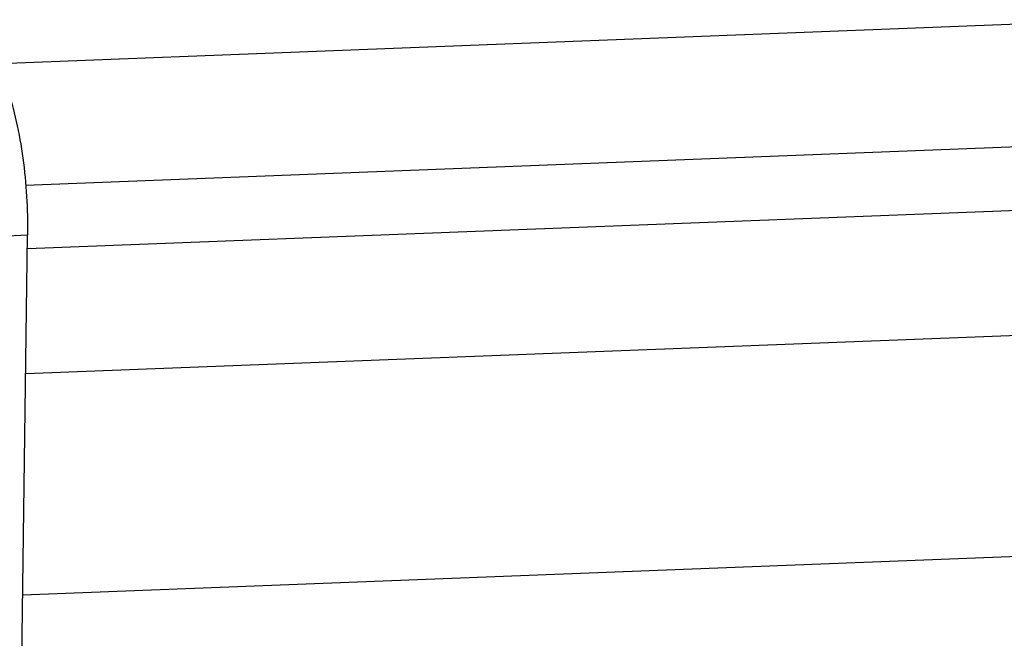
# Model space of a CAD drawing. Extents: x 7024 to 7993, y -5490 to -4113.
# Drawn here: x 7600 to 7710, y -5129 to -5060 of the extents above; entities that cross this region are included whole.
import ezdxf

# ---------------------------------------------------------------- set-up
doc = ezdxf.new("R2010")
doc.units = 0
doc.header["$LTSCALE"] = 32.67
doc.header["$MEASUREMENT"] = 0
doc.header["$PDMODE"] = 3
doc.header["$PDSIZE"] = 0.3125
doc.layers.get('0').update_dxf_attribs({"linetype": 'CONTINUOUS'})
doc.layers.get('Defpoints').update_dxf_attribs({"linetype": 'CONTINUOUS'})
doc.styles.get("Standard").update_dxf_attribs({"font": 'arial.ttf'})
doc.dimstyles.get("Standard").update_dxf_attribs({"dimtxt": 12, "dimasz": 0.18, "dimexe": 8, "dimexo": 2, "dimgap": 3, "dimtad": 2, "dimdec": 0, "dimzin": 0, "dimdsep": 46, "dimtxsty": 'Standard', "dimblk": 'NONE', "dimcen": 0.09, "dimadec": 0, "dimazin": 0, "dimtfac": 1, "dimtdec": 0, "dimtofl": 0, "dimtmove": 2, "dimatfit": 3, "dimfxl": 0.18, "dimtolj": 1, "dimtzin": 0, "dimarcsym": 0})

# ---------------------------------------------------------------- blocks, each defined once
blk = doc.blocks.new('*D7')
at = {"color": 0, "lineweight": -2, "transparency": 16777216}
for p, q in [((7870.27, -5129.5), (7870.27, -5428.78)), ((7252.58, -5154.03), (7252.58, -5453.31)), ((7252.58, -5445.3), (7870.27, -5420.77))]:
    blk.add_line(p, q, dxfattribs=at)
at = {"layer": 'Defpoints', "color": 0, "transparency": 16777216}
for p in [(7870.27, -5127.5), (7252.58, -5152.03), (7870.27, -5420.77)]:
    blk.add_point(p, dxfattribs=at)
at = {"color": 0, "transparency": 16777216, "insert": (7561.78, -5442.16), "char_height": 12, "attachment_point": 5, "rotation": 2.2744}
blk.add_mtext('\\A1;680mm', dxfattribs=at)
blk = doc.blocks.new('_None')

msp = doc.modelspace()

# ---------------------------------------------------------------- linework, layer by layer
at = {"linetype": 'Continuous'}
for p, q in [((7725.24, -5059.63), (7597.63, -5064.57)), ((7730.19, -5073.2), (7600.57, -5078.23)), ((7600.77, -5085.32), (7814.32, -5077.04)), ((7600.79, -5083.82), (7598.53, -5083.91)), ((7599.91, -5150.22), (7600.79, -5083.82)), ((7600.58, -5099.35), (7817.61, -5090.93)), ((7600.25, -5124.19), (7817.28, -5115.78))]:
    msp.add_line(p, q, dxfattribs=at)
msp.add_open_spline([(7598.49, -5067.24), (7598.89, -5068.49), (7599.59, -5071.11), (7600.32, -5075.2), (7600.74, -5079.47), (7600.81, -5082.37), (7600.79, -5083.82)], degree=3, knots=[0, 0, 0, 0, 0.234712, 0.483619, 0.740817, 1, 1, 1, 1], dxfattribs=at)

# ---------------------------------------------------------------- dimensions: what is measured, and where the dimension line sits
dim = msp.add_aligned_dim(p1=(7252.58, -5152.03), p2=(7870.27, -5127.5), distance=-293.04, text='680mm', dimstyle='Standard')
dim.commit()
dim.dimension.update_dxf_attribs({"geometry": '*D7', "text_midpoint": (7561.78, -5442.16)})

doc.saveas('drawing.dxf')
